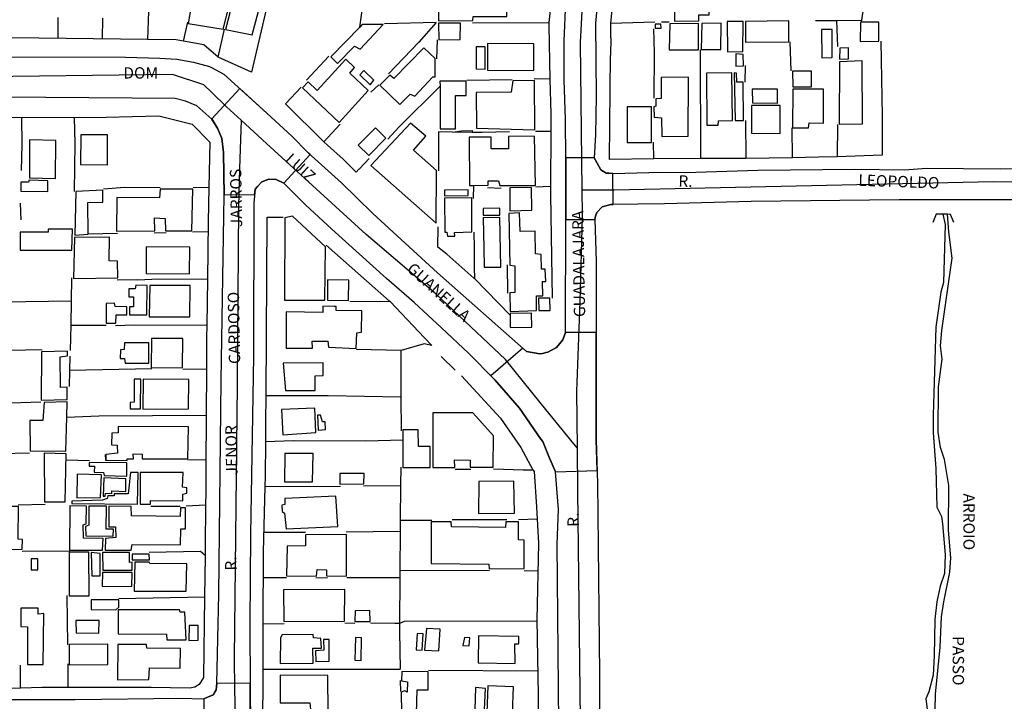
# Model space of a CAD drawing. Units: millimetres. Extents: x 185376 to 187947, y 1674277 to 1677067.
# Drawn here: x 186026 to 186242, y 1676750 to 1676899 of the extents above; entities that cross this region are included whole.
import ezdxf
from ezdxf.enums import TextEntityAlignment as Align

# ---------------------------------------------------------------- set-up
doc = ezdxf.new("R2010")
doc.units = ezdxf.units.MM
doc.header["$LTSCALE"] = 10
doc.header["$MEASUREMENT"] = 0
for name, color, linetype in [('V-AREA_VERDE', 3, 'Continuous'), ('V-ARROIO', 142, 'Continuous'), ('V-EDIFICACAO', 7, 'Continuous'), ('V-LOTE', 1, 'Continuous'), ('V-NOME_DOS_LOGRADOUROS', 7, 'Continuous'), ('V-PONTE_VIADUTO_PASSARELA', 2, 'Continuous'), ('V-QUADRA', 2, 'Continuous')]:
    doc.layers.add(name, color=color, linetype=linetype)
doc.layers.add('V-CRUZAMENTO', color=1, linetype='Continuous', plot=False)
doc.layers.add('V-EIXO_DE_LOGRADOURO', color=3, linetype='Continuous', plot=False)
doc.styles.get("Standard").update_dxf_attribs({"font": 'ARIAL.TTF'})

msp = doc.modelspace()

# ---------------------------------------------------------------- linework, layer by layer
at = {"layer": 'V-AREA_VERDE'}
msp.add_lwpolyline([(186284.64, 1676859.64), (186219.08, 1676859.64), (186186.63, 1676859.29), (186167.58, 1676858.77), (186155.81, 1676858.67), (186155.81, 1676858.67), (186155.8, 1676858.67), (186153.86, 1676858.16), (186152.67, 1676856.87), (186152.44, 1676856.07), (186152.44, 1676856.07), (186152.23, 1676855.35), (186152.53, 1676846.1), (186152.53, 1676815.5), (186152.53, 1676815.5), (186152.53, 1676806.98), (186152.83, 1676797.41), (186152.9, 1676790.7), (186152.9, 1676790.7), (186153.26, 1676755.57), (186153.31, 1676685.23)], dxfattribs=at)
at = {"layer": 'V-ARROIO'}
for points in [[(186228.73, 1676856.51), (186229.21, 1676854.27), (186228.85, 1676841.5), (186228.29, 1676839.41), (186227.19, 1676831.71), (186226.56, 1676812.43), (186226.59, 1676808.51), (186227.16, 1676800.67), (186227.36, 1676792.17), (186228.44, 1676790.15), (186228.63, 1676788.57), (186229.2, 1676781.85), (186229.07, 1676777.65), (186228.12, 1676774.85), (186227.35, 1676771.39), (186226.95, 1676767.54), (186226.79, 1676759.59), (186226.55, 1676755.35), (186225.62, 1676751.68), (186224.99, 1676750.12), (186225.66, 1676745.03)], [(186226.98, 1676744.29), (186227.07, 1676751.15), (186228.13, 1676761.48), (186228.43, 1676768.15), (186228.9, 1676771.45), (186230.27, 1676777.94), (186230.49, 1676781.06), (186229.91, 1676787.18), (186230.02, 1676796.95), (186229.04, 1676802.68), (186228.2, 1676805.27), (186227.71, 1676808.66), (186227.72, 1676818.6), (186228.59, 1676824.7), (186228.17, 1676827.61), (186228.48, 1676831), (186230.72, 1676846.88), (186230.03, 1676852.68), (186229.75, 1676856.49)]]:
    msp.add_lwpolyline(points, dxfattribs=at)
at = {"layer": 'V-CRUZAMENTO'}
for points in [[(186085.68, 1676873.68), (186080.21, 1676878.68), (186074.249, 1676884.123), (186068.13, 1676877.42), (186069.46, 1676875.22), (186070.33, 1676873.16), (186070.72, 1676870.09), (186070.72, 1676870.05), (186070.828, 1676860.772), (186077.527, 1676860.85), (186077.64, 1676862.02), (186078.18, 1676862.6), (186079.13, 1676863.62), (186080.07, 1676863.99), (186080.64, 1676864.21), (186082.26, 1676864.16), (186083.96, 1676863.3), (186089.697, 1676869.634), (186089.27, 1676870.02)], [(186156.22, 1676865.45), (186155.38, 1676865.5), (186154.73, 1676865.54), (186153.54, 1676866.23), (186152.42, 1676868.36), (186152.14, 1676868.88), (186145.9, 1676868.88), (186145.9, 1676868.24), (186145.88, 1676855.71), (186145.879, 1676855.363), (186152.23, 1676855.35), (186152.44, 1676856.07), (186152.67, 1676856.87), (186153.86, 1676858.16), (186155.8, 1676858.67), (186155.81, 1676858.67), (186156.278, 1676858.674)], [(186152.53, 1676830.51), (186145.83, 1676830.51), (186145.24, 1676828.91), (186143.84, 1676827.26), (186141.97, 1676826.21), (186141.6, 1676826.13), (186140.79, 1676825.96), (186140.21, 1676825.84), (186137.26, 1676826.35), (186136.431, 1676827.084), (186129.439, 1676821.03), (186130.3, 1676820.16), (186135.72, 1676813.9), (186140.42, 1676807.16), (186140.82, 1676806.59), (186142.19, 1676803.31), (186143.59, 1676799.96), (186152.741, 1676800.247), (186152.53, 1676806.98), (186152.53, 1676815.5)], [(186076.55, 1676752.31), (186076.543, 1676753.551), (186069.25, 1676753.51), (186069.089, 1676752.134), (186068.4, 1676751.04), (186066.39, 1676750.129), (186066.39, 1676743.59), (186066.96, 1676743.59), (186067.9, 1676743), (186069, 1676741.9), (186069.3, 1676740.81), (186069.54, 1676739.93), (186076.614, 1676739.97), (186076.61, 1676740.75)]]:
    msp.add_lwpolyline(points, close=True, dxfattribs=at)
at = {"layer": 'V-EDIFICACAO'}
for points in [[(186065.54, 1676913.67), (186062.9, 1676898.4), (186070.59, 1676897.16), (186072.13, 1676903.13), (186068.98, 1676903.67), (186070.52, 1676912.83), (186065.54, 1676913.67)], [(186075.72, 1676909.86), (186074.44, 1676910.08), (186073.45, 1676905.95), (186074.62, 1676905.69), (186073.89, 1676902.8), (186072.65, 1676903.02), (186071.14, 1676897.05), (186077, 1676895.91), (186081.43, 1676912.65), (186076.78, 1676913.82), (186075.72, 1676909.86)], [(186120.88, 1676906.24), (186120.73, 1676905.18), (186117.87, 1676905.18), (186117.91, 1676898.99), (186125.45, 1676899.02), (186125.56, 1676899.94), (186132.96, 1676899.94), (186132.92, 1676903.13), (186134.35, 1676903.31), (186134.35, 1676906.27), (186120.88, 1676906.24)], [(186169.75, 1676901.82), (186169.73, 1676898.88), (186175.08, 1676898.95), (186175.11, 1676900.31), (186177.38, 1676900.31), (186177.42, 1676901.62), (186178.7, 1676901.66), (186178.63, 1676903.71), (186177.42, 1676903.67), (186177.42, 1676904.63), (186169.77, 1676904.63)], [(186181.34, 1676898.84), (186181.38, 1676892.18), (186184.78, 1676892.21), (186184.82, 1676898.84), (186181.34, 1676898.84)], [(186185.33, 1676898.84), (186185.37, 1676894.3), (186194.89, 1676894.34), (186194.85, 1676898.95), (186185.33, 1676898.84)], [(186100.61, 1676897.6), (186094.29, 1676891.08), (186095.72, 1676889.58), (186099.49, 1676893.38), (186100.7, 1676892.76), (186105.79, 1676898.18), (186101.17, 1676898.18)], [(186117.91, 1676898.47), (186118.02, 1676894.81), (186122.67, 1676894.85), (186122.74, 1676898.44), (186117.91, 1676898.47)], [(186165.48, 1676898.25), (186165.52, 1676897.34), (186166.8, 1676897.38), (186166.73, 1676898.25), (186165.48, 1676898.25)], [(186168.7, 1676898.33), (186168.59, 1676892.62), (186175.04, 1676892.62), (186175, 1676898.4), (186168.7, 1676898.33)], [(186175.74, 1676898.4), (186175.63, 1676892.65), (186179.95, 1676892.69), (186179.98, 1676898.44), (186175.74, 1676898.4)], [(186202.07, 1676897.08), (186202.14, 1676890.86), (186204.41, 1676890.89), (186204.37, 1676897.05), (186202.07, 1676897.08)], [(186210.73, 1676898.66), (186210.6, 1676898.66), (186210.53, 1676894.45), (186214.66, 1676894.52), (186214.66, 1676898.69)], [(186108.1, 1676886.28), (186107.22, 1676887.05), (186105.06, 1676884.85), (186109.41, 1676880.57), (186111.68, 1676882.87), (186112.71, 1676882.4), (186116.66, 1676886.65), (186117.21, 1676886.65), (186117.21, 1676890.67), (186114.72, 1676893.05), (186108.1, 1676886.28)], [(186126.19, 1676893.24), (186126.19, 1676888.4), (186128.2, 1676888.37), (186128.16, 1676893.27), (186126.19, 1676893.24)], [(186128.68, 1676894.01), (186128.71, 1676888.15), (186138.86, 1676888.04), (186138.86, 1676893.9), (186128.68, 1676894.01)], [(186206.06, 1676892.98), (186205.99, 1676890.53), (186207.96, 1676890.6), (186208, 1676893.02), (186206.06, 1676892.98)], [(186091.29, 1676883.68), (186089.27, 1676885.58), (186088.06, 1676884.27), (186096.08, 1676876.68), (186102.46, 1676883.64), (186098.46, 1676887.45), (186099.45, 1676888.7), (186097.58, 1676890.53), (186091.29, 1676883.68)], [(186183.24, 1676891.7), (186183.24, 1676888.99), (186184.89, 1676889.06), (186184.85, 1676891.59), (186183.24, 1676891.7)], [(186206.02, 1676889.98), (186205.91, 1676876.25), (186211.04, 1676876.35), (186211, 1676890.16), (186206.02, 1676889.98)], [(186101.5, 1676888.04), (186100.62, 1676887.09), (186102.89, 1676884.89), (186103.7, 1676885.91), (186101.5, 1676888.04)], [(186195.69, 1676887.93), (186195.73, 1676884.48), (186199.87, 1676884.48), (186199.87, 1676887.89), (186195.69, 1676887.93)], [(186134.24, 1676885.77), (186133.91, 1676883.31), (186126.22, 1676883.2), (186126.26, 1676875.4), (186139.08, 1676875.04), (186138.97, 1676885.84), (186134.24, 1676885.77)], [(186166.84, 1676886.5), (186166.8, 1676881.92), (186165.66, 1676881.85), (186165.66, 1676880.24), (186165.23, 1676880.09), (186165.26, 1676877.82), (186166.91, 1676877.67), (186166.95, 1676873.54), (186172.73, 1676873.64), (186172.81, 1676886.61), (186166.84, 1676886.5)], [(186176.76, 1676887.45), (186176.87, 1676876.03), (186179.32, 1676876.06), (186179.4, 1676876.98), (186182.51, 1676877.05), (186182.36, 1676887.56), (186176.76, 1676887.45)], [(186183.46, 1676885.51), (186183.39, 1676887.49), (186182.88, 1676887.56), (186183.1, 1676877.05), (186184.89, 1676877.05), (186184.85, 1676885.47), (186183.46, 1676885.51)], [(186118.25, 1676884.62), (186118.31, 1676875.22), (186121.68, 1676875.26), (186121.68, 1676882.54), (186124.03, 1676882.58), (186124.03, 1676885.69), (186118.24, 1676885.69)], [(186186.83, 1676883.97), (186186.87, 1676880.97), (186192.36, 1676880.9), (186192.36, 1676883.94), (186186.83, 1676883.97)], [(186198.26, 1676883.97), (186195.73, 1676883.97), (186195.69, 1676875.44), (186199.17, 1676875.48), (186199.36, 1676876.54), (186202.47, 1676876.5), (186202.51, 1676883.97), (186198.26, 1676883.97)], [(186159.33, 1676880.09), (186159.37, 1676872.22), (186164.71, 1676872.25), (186164.71, 1676880.09), (186159.33, 1676880.09)], [(186186.69, 1676880.35), (186186.65, 1676874.27), (186192.98, 1676874.23), (186192.98, 1676880.38), (186186.69, 1676880.35)], [(186100.26, 1676871.67), (186102.64, 1676869.4), (186106.34, 1676873.17), (186104.1, 1676875.51), (186100.26, 1676871.67)], [(186111.79, 1676876.5), (186103.08, 1676867.24), (186117.4, 1676854.53), (186117.47, 1676866.14), (186112.45, 1676870.57), (186115.13, 1676873.61), (186111.79, 1676876.5)], [(186028.11, 1676872.84), (186028.08, 1676864.49), (186033.79, 1676864.34), (186033.86, 1676872.69), (186028.11, 1676872.84)], [(186039.36, 1676873.97), (186039.28, 1676867.42), (186045.18, 1676867.35), (186045.18, 1676873.97), (186039.36, 1676873.97)], [(186125.68, 1676862.85), (186128.82, 1676862.88), (186128.82, 1676863.83), (186131.09, 1676863.87), (186131.42, 1676862.8), (186139.22, 1676862.84), (186138.97, 1676873.61), (186133.33, 1676873.57), (186133.327, 1676870.859), (186133.327, 1676870.859), (186129.52, 1676870.9), (186129.45, 1676873.43), (186124.68, 1676873.39), (186124.76, 1676862.84)], [(186028, 1676863.98), (186027.82, 1676863.57), (186026.14, 1676863.57), (186026.14, 1676861.56), (186032.1, 1676861.52), (186032.07, 1676863.87), (186028, 1676863.98)], [(186056.79, 1676862.04), (186056.6, 1676860.13), (186047.23, 1676860.17), (186047.19, 1676852.81), (186055.58, 1676852.84), (186055.54, 1676855.7), (186057.85, 1676855.59), (186057.92, 1676852.84), (186063.75, 1676852.88), (186063.97, 1676862), (186056.79, 1676862.04)], [(186133.55, 1676862.29), (186133.62, 1676857.27), (186138.42, 1676857.38), (186138.31, 1676862.37), (186133.55, 1676862.29)], [(186040.93, 1676852.11), (186040.89, 1676859.07), (186044.19, 1676859.14), (186044.15, 1676861.78), (186038.26, 1676861.52), (186038, 1676851.93)], [(186119.26, 1676861.82), (186119.26, 1676860.53), (186124.47, 1676860.61), (186124.43, 1676861.85), (186119.26, 1676861.82)], [(186119.26, 1676860.02), (186119.34, 1676852.55), (186119.78, 1676852.55), (186119.92, 1676851.71), (186121.54, 1676851.71), (186121.43, 1676852.51), (186125.27, 1676852.66), (186125.23, 1676860.09), (186119.26, 1676860.02)], [(186127.72, 1676857.75), (186127.76, 1676856.29), (186131.42, 1676856.32), (186131.39, 1676857.82), (186127.72, 1676857.75)], [(186085.83, 1676856.07), (186084.14, 1676855.7), (186084.11, 1676837.61), (186092.97, 1676837.61), (186093.08, 1676849.33), (186085.83, 1676856.07)], [(186127.87, 1676849.08), (186127.94, 1676844.87), (186131.61, 1676844.9), (186131.42, 1676855.81), (186127.76, 1676855.7)], [(186135.82, 1676852.73), (186135.71, 1676856.8), (186133.36, 1676856.69), (186133.58, 1676845.3), (186134.68, 1676845.19), (186134.65, 1676839.33), (186133.55, 1676839.29), (186133.66, 1676835.19), (186139.44, 1676835.34), (186139.41, 1676838.56), (186140.84, 1676838.6), (186140.73, 1676841.71), (186141.49, 1676841.71), (186141.38, 1676844.42), (186140.54, 1676844.42), (186140.47, 1676847.68), (186139.19, 1676847.83), (186139.15, 1676852.77), (186135.82, 1676852.73)], [(186026.06, 1676852.59), (186026.06, 1676848.6), (186037.34, 1676848.6), (186037.49, 1676853.25), (186032.21, 1676853.25), (186032.14, 1676852.59), (186026.06, 1676852.59)], [(186037.96, 1676851.38), (186037.71, 1676842.41), (186047.45, 1676842.52), (186047.41, 1676846.18), (186045.54, 1676846.29), (186045.62, 1676851.49), (186037.96, 1676851.38)], [(186053.71, 1676849.33), (186053.68, 1676843.47), (186063.2, 1676843.4), (186063.31, 1676849.29), (186053.71, 1676849.33)], [(186051.4, 1676840.94), (186051.26, 1676840.1), (186049.9, 1676840.1), (186049.9, 1676838.38), (186050.93, 1676838.38), (186050.93, 1676836.18), (186050.01, 1676836.18), (186050.01, 1676834.42), (186053.86, 1676834.42), (186053.89, 1676840.9), (186051.4, 1676840.94)], [(186054.48, 1676840.9), (186054.37, 1676833.98), (186063.31, 1676833.98), (186063.38, 1676840.83), (186054.48, 1676840.9)], [(186093.52, 1676842.11), (186093.56, 1676837.61), (186098.17, 1676837.57), (186098.21, 1676842), (186093.52, 1676842.11)], [(186046.9, 1676836.22), (186046.75, 1676836.95), (186044.92, 1676836.91), (186044.89, 1676832.56), (186047.01, 1676832.56), (186047.08, 1676834.39), (186049.46, 1676834.42), (186049.46, 1676836.18), (186046.9, 1676836.22)], [(186095.02, 1676836.25), (186092.49, 1676836.33), (186092.49, 1676834.94), (186084.44, 1676835.08), (186084.44, 1676827.14), (186090.26, 1676827.1), (186090.19, 1676828.67), (186093.63, 1676828.64), (186093.74, 1676827.32), (186099.82, 1676827.06), (186099.97, 1676830.5), (186100.99, 1676830.65), (186101.1, 1676835.3), (186095.46, 1676835.41), (186095.46, 1676836.22), (186095.02, 1676836.25)], [(186141.42, 1676838.09), (186139.92, 1676838.09), (186139.99, 1676835.38), (186142.41, 1676835.38), (186142.37, 1676838.09), (186141.42, 1676838.09)], [(186133.66, 1676834.34), (186133.69, 1676831.64), (186138.45, 1676831.75), (186138.34, 1676834.79), (186133.66, 1676834.72)], [(186052.5, 1676828.31), (186048.91, 1676828.31), (186048.84, 1676826.81), (186048.04, 1676826.73), (186048, 1676824.86), (186048.91, 1676824.83), (186049.06, 1676823.84), (186054.26, 1676823.8), (186054.3, 1676828.31), (186052.5, 1676828.31)], [(186054.88, 1676829.26), (186054.77, 1676822.81), (186061.7, 1676822.89), (186061.77, 1676829.22), (186054.88, 1676829.26)], [(186030.71, 1676826.29), (186030.64, 1676815.71), (186036.32, 1676815.86), (186036.35, 1676818.57), (186034.85, 1676818.49), (186034.81, 1676825.23), (186036.43, 1676825.45), (186036.43, 1676826.44), (186030.71, 1676826.29)], [(186083.78, 1676823.8), (186084.33, 1676817.8), (186090.85, 1676817.8), (186090.81, 1676821.02), (186092.6, 1676821.13), (186092.57, 1676823.91), (186083.78, 1676823.8)], [(186051.07, 1676820.29), (186051.04, 1676815.23), (186050.16, 1676815.2), (186050.16, 1676813.8), (186052.43, 1676813.77), (186052.5, 1676820.32), (186051.07, 1676820.29)], [(186053.02, 1676820.32), (186052.98, 1676813.73), (186062.98, 1676813.77), (186063.09, 1676820.25), (186053.02, 1676820.32)], [(186036.24, 1676811.94), (186036.32, 1676815.34), (186031.3, 1676815.2), (186031.01, 1676811.2), (186028.15, 1676811.24), (186028.19, 1676804.58), (186036.06, 1676804.5)], [(186083.41, 1676813.62), (186083.7, 1676808.09), (186090.99, 1676808.57), (186090.74, 1676813.91), (186083.41, 1676813.62)], [(186092.42, 1676810.91), (186092.02, 1676812.41), (186091.32, 1676812.38), (186091.47, 1676809.12), (186093.12, 1676809.26), (186093.01, 1676810.91), (186092.42, 1676810.91)], [(186125.45, 1676812.89), (186116.7, 1676812.93), (186116.66, 1676800.88), (186121.5, 1676800.91), (186121.46, 1676802.56), (186124.87, 1676802.53), (186124.9, 1676800.99), (186129.96, 1676800.95), (186130, 1676807.87), (186125.45, 1676812.89)], [(186047.52, 1676809.89), (186047.52, 1676808.49), (186046.13, 1676808.46), (186046.09, 1676805.89), (186047.3, 1676805.82), (186047.38, 1676804.06), (186044.85, 1676803.77), (186044.85, 1676802.6), (186044.78, 1676803.73), (186044.78, 1676802.53), (186049.54, 1676802.42), (186049.54, 1676802.78), (186050.93, 1676802.78), (186050.86, 1676803.88), (186052.8, 1676803.84), (186052.83, 1676802.85), (186062.87, 1676802.85), (186062.98, 1676809.85), (186047.52, 1676809.89)], [(186110.1, 1676806.93), (186110.07, 1676800.88), (186116.08, 1676800.88), (186116.12, 1676805.53), (186113.52, 1676805.53), (186113.48, 1676809.19), (186110.11, 1676809.19)], [(186031.26, 1676804.03), (186031.34, 1676793.37), (186035.88, 1676793.37), (186036.13, 1676803.88), (186031.26, 1676804.03)], [(186084.18, 1676803.99), (186084.07, 1676797.76), (186090.22, 1676797.73), (186090.37, 1676803.99), (186084.18, 1676803.99)], [(186041.15, 1676802.01), (186041.15, 1676801.24), (186042.32, 1676801.21), (186042.25, 1676799.89), (186044.3, 1676799.82), (186044.45, 1676799.12), (186049.43, 1676799.01), (186049.46, 1676801.9), (186041.15, 1676802.01)], [(186050.23, 1676799.78), (186049.72, 1676795.16), (186046.68, 1676795.16), (186046.68, 1676794.72), (186045.25, 1676794.72), (186045.11, 1676794.1), (186044.08, 1676793.74), (186037.41, 1676793.52), (186037.38, 1676793.04), (186051.81, 1676792.86), (186051.92, 1676799.82), (186050.23, 1676799.78)], [(186038.51, 1676799.45), (186038.48, 1676794.25), (186043.68, 1676794.29), (186043.86, 1676799.3), (186038.51, 1676799.45)], [(186052.39, 1676799.78), (186052.36, 1676792.89), (186054.66, 1676792.86), (186054.66, 1676793.66), (186061.77, 1676793.63), (186061.77, 1676795.05), (186062.65, 1676795.31), (186062.65, 1676796.45), (186061.66, 1676796.59), (186061.81, 1676799.82), (186052.39, 1676799.78)], [(186096.23, 1676799.6), (186096.23, 1676797.25), (186101.5, 1676797.29), (186101.58, 1676799.6), (186096.23, 1676799.6)], [(186044.37, 1676798.61), (186044.26, 1676794.61), (186044.7, 1676794.61), (186044.78, 1676795.27), (186046.17, 1676795.24), (186046.17, 1676795.79), (186049.21, 1676795.68), (186049.24, 1676798.46), (186044.37, 1676798.61)], [(186126.77, 1676797.87), (186126.74, 1676790.81), (186134.61, 1676790.92), (186134.5, 1676797.91), (186126.77, 1676797.87)], [(186084.18, 1676794.14), (186084.18, 1676792.78), (186083.52, 1676792.64), (186083.56, 1676791.25), (186084.11, 1676790.92), (186084.47, 1676787.47), (186095.79, 1676787.99), (186095.39, 1676794.65), (186084.18, 1676794.14)], [(186017.71, 1676792.38), (186017.6, 1676782.93), (186026.5, 1676782.97), (186026.57, 1676785.13), (186025.62, 1676785.17), (186025.66, 1676792.38), (186017.71, 1676792.38)], [(186036.9, 1676792.49), (186036.87, 1676782.79), (186044.08, 1676782.79), (186044.23, 1676785.35), (186039.91, 1676785.42), (186039.87, 1676788.32), (186040.49, 1676788.54), (186040.6, 1676792.45), (186036.9, 1676792.49)], [(186042.07, 1676792.42), (186041.11, 1676792.42), (186041.08, 1676788.24), (186040.38, 1676787.95), (186040.42, 1676785.9), (186046.42, 1676785.86), (186046.5, 1676787.36), (186044.89, 1676787.4), (186044.96, 1676792.42), (186042.07, 1676792.42)], [(186050.45, 1676790.29), (186050.38, 1676792.34), (186045.51, 1676792.45), (186045.47, 1676787.91), (186046.97, 1676787.88), (186047.01, 1676785.53), (186044.74, 1676785.35), (186044.67, 1676782.79), (186050.42, 1676782.79), (186050.64, 1676784.03), (186061.26, 1676783.92), (186061.29, 1676787.47), (186062.32, 1676787.47), (186062.35, 1676792.05), (186061.26, 1676792.05), (186061.18, 1676790.18), (186050.45, 1676790.29)], [(186120.8, 1676787.91), (186120.73, 1676788.98), (186116.34, 1676788.98), (186116.3, 1676779.86), (186129.01, 1676779.71), (186129.08, 1676778.68), (186136.73, 1676778.72), (186136.7, 1676784.98), (186135.49, 1676785.02), (186135.52, 1676788.98), (186132.74, 1676788.98), (186132.67, 1676787.73), (186120.8, 1676787.91)], [(186088.69, 1676786.16), (186088.69, 1676783.7), (186084.66, 1676783.63), (186084.55, 1676777.11), (186091.14, 1676777.07), (186091.25, 1676778.54), (186093.3, 1676778.46), (186093.3, 1676777.11), (186097.73, 1676777.07), (186097.73, 1676786.23), (186088.69, 1676786.16)], [(186036.79, 1676782.31), (186036.76, 1676772.72), (186041.19, 1676772.75), (186041.11, 1676782.31), (186036.79, 1676782.31)], [(186041.63, 1676782.27), (186041.74, 1676777.15), (186043.57, 1676777.15), (186043.6, 1676782.02), (186041.63, 1676782.27)], [(186044.08, 1676782.24), (186044.19, 1676778.39), (186050.6, 1676778.35), (186050.64, 1676780.11), (186050.01, 1676780.04), (186050.01, 1676782.27), (186044.08, 1676782.24)], [(186050.6, 1676781.91), (186050.6, 1676780.66), (186054.41, 1676780.66), (186054.37, 1676781.91), (186050.6, 1676781.91)], [(186028.44, 1676780.88), (186028.41, 1676778.46), (186029.91, 1676778.46), (186029.91, 1676780.88), (186028.44, 1676780.88)], [(186054.52, 1676779.82), (186054.33, 1676780.15), (186051.18, 1676780.11), (186051.07, 1676773.74), (186062.5, 1676773.74), (186062.65, 1676779.78), (186054.52, 1676779.82)], [(186044.12, 1676777.84), (186044.04, 1676774.84), (186050.56, 1676774.8), (186050.6, 1676777.84), (186044.12, 1676777.84)], [(186083.89, 1676774.03), (186083.92, 1676767.08), (186097.29, 1676767.19), (186097.33, 1676774.14), (186083.89, 1676774.03)], [(186041.63, 1676771.84), (186041.63, 1676769.71), (186047.05, 1676769.64), (186047.67, 1676770.22), (186047.67, 1676771.84), (186041.63, 1676771.84)], [(186026.17, 1676770.04), (186026.17, 1676765.98), (186027.6, 1676765.94), (186027.67, 1676757.66), (186031.08, 1676757.7), (186031.19, 1676768.83), (186029.98, 1676768.72), (186029.98, 1676770), (186026.17, 1676770.04)], [(186047.56, 1676769.68), (186047.52, 1676764.37), (186058.18, 1676764.33), (186058.25, 1676763.08), (186062.5, 1676763.05), (186062.21, 1676769.13), (186061.18, 1676769.16), (186061, 1676769.64), (186047.56, 1676769.68)], [(186099.6, 1676769.42), (186099.53, 1676767.08), (186102.89, 1676767.08), (186102.86, 1676769.49), (186099.6, 1676769.42)], [(186041.66, 1676767.29), (186038.26, 1676767.29), (186038.29, 1676764.62), (186043.27, 1676764.58), (186043.35, 1676767.29), (186041.66, 1676767.29)], [(186063.12, 1676766.23), (186063.09, 1676762.97), (186065.1, 1676763.01), (186065.1, 1676766.2), (186063.12, 1676766.23)], [(186115.27, 1676765.57), (186114.87, 1676760.85), (186117.98, 1676760.7), (186118.31, 1676765.39), (186115.27, 1676765.57)], [(186083.56, 1676764.15), (186083.19, 1676763.52), (186083.16, 1676757.92), (186090.37, 1676757.99), (186090.3, 1676761.22), (186092.2, 1676761.22), (186092.09, 1676763.38), (186090.48, 1676763.49), (186090.41, 1676764.22), (186083.56, 1676764.15)], [(186093.26, 1676763.16), (186092.68, 1676763.16), (186092.71, 1676760.85), (186090.92, 1676760.7), (186090.96, 1676758.36), (186093.92, 1676758.4), (186093.89, 1676763.16), (186093.26, 1676763.16)], [(186099.67, 1676763.6), (186099.56, 1676758.62), (186100.92, 1676758.58), (186100.99, 1676763.52), (186099.67, 1676763.6)], [(186113.22, 1676764.44), (186113, 1676760.92), (186114.36, 1676760.85), (186114.58, 1676764.4), (186113.22, 1676764.44)], [(186123.62, 1676763.6), (186123.29, 1676761.84), (186124.68, 1676761.73), (186124.83, 1676763.52), (186123.62, 1676763.6)], [(186126.7, 1676763.96), (186126.63, 1676758.03), (186134.76, 1676757.88), (186134.72, 1676762.24), (186135.56, 1676762.24), (186135.56, 1676763.82), (186126.7, 1676763.96)], [(186036.76, 1676762.09), (186036.79, 1676757.63), (186045.29, 1676757.7), (186045.25, 1676762.13), (186036.76, 1676762.09)], [(186053.86, 1676761.25), (186053.78, 1676762.09), (186047.49, 1676762.06), (186047.41, 1676754.33), (186054.26, 1676754.4), (186054.41, 1676756.93), (186061.18, 1676756.89), (186061.26, 1676761.18), (186053.86, 1676761.25)], [(186109.89, 1676756.13), (186109.82, 1676754.07), (186111.1, 1676753.89), (186111.06, 1676751.62), (186110.51, 1676751.91), (186109.74, 1676751.58), (186109.82, 1676746.97), (186113.11, 1676746.9), (186113.26, 1676752.13), (186115.68, 1676752.13), (186115.64, 1676756.05), (186109.89, 1676756.13)], [(186083.12, 1676755.36), (186083.16, 1676749.28), (186089.64, 1676749.24), (186089.89, 1676747.08), (186093.7, 1676747.01), (186093.59, 1676755.25), (186083.12, 1676755.36)], [(186126.08, 1676752.61), (186125.93, 1676747.85), (186128.05, 1676747.78), (186128.24, 1676752.39), (186126.08, 1676752.61)], [(186128.79, 1676753.01), (186128.57, 1676747.12), (186134.17, 1676746.9), (186134.39, 1676752.79), (186128.79, 1676753.01)]]:
    msp.add_lwpolyline(points, close=True, dxfattribs=at)
at = {"layer": 'V-EIXO_DE_LOGRADOURO'}
for points in [[(186149.43, 1676868.3), (186149.11, 1676894.22), (186149.98, 1676910.59), (186153.27, 1676943.51), (186154.59, 1676958.84)], [(186068.09, 1676883.25), (186066.37, 1676884.92), (186059.46, 1676887.21), (186012.61, 1676886.56)], [(186074.57, 1676877.14), (186071.36, 1676880.07), (186068.09, 1676883.25)], [(186074.57, 1676877.14), (186074.23, 1676866.55)], [(186080.14, 1676872.05), (186074.57, 1676877.14)], [(186140.57, 1676814.84), (186132.63, 1676824.63), (186117.38, 1676838.99), (186102.04, 1676852.07), (186080.14, 1676872.05)], [(186074.23, 1676866.55), (186073.97, 1676858.2), (186073.69, 1676819.13), (186073, 1676759.11), (186073.13, 1676752.19)], [(186149.51, 1676861.77), (186149.43, 1676868.3)], [(186308.23, 1676862.98), (186306.56, 1676862.98), (186239.81, 1676863.61), (186156.53, 1676861.77), (186155.62, 1676861.77)], [(186149.55, 1676855.91), (186149.57, 1676856.54), (186149.51, 1676861.77)], [(186150.51, 1676861.77), (186149.51, 1676861.77)], [(186155.62, 1676861.77), (186150.51, 1676861.77)], [(186148.36, 1676819.55), (186149.07, 1676837.33), (186149.55, 1676855.91)], [(186148.43, 1676805.14), (186148.29, 1676817.67), (186148.36, 1676819.55)], [(186147.62, 1676806.14), (186140.57, 1676814.84)], [(186148.43, 1676805.14), (186147.62, 1676806.14)], [(186148.54, 1676795.84), (186148.43, 1676805.14)], [(186149.62, 1676674.58), (186149.67, 1676695.27), (186148.54, 1676795.84)], [(186073.13, 1676752.19), (186073.24, 1676746.42)]]:
    msp.add_lwpolyline(points, dxfattribs=at)
at = {"layer": 'V-LOTE'}
for points in [[(186086.18, 1676927.04), (186083.73, 1676917.17), (186076.87, 1676887.67)], [(186212.32, 1676909.02), (186210.8, 1676899.1)], [(186100.61, 1676897.6), (186101.83, 1676906.04)], [(186155.75, 1676898.41), (186156.6, 1676906.83)], [(186142.71, 1676903.92), (186142.19, 1676898.56)], [(186054.25, 1676900.98), (186054.03, 1676894.84)], [(186034.31, 1676899.69), (186034.33, 1676895.11)], [(186044.08, 1676894.98), (186044.17, 1676899.55)], [(186200.75, 1676899.02), (186205.34, 1676899.06)], [(186205.34, 1676899.06), (186210.8, 1676899.1)], [(186205.34, 1676899.06), (186205.59, 1676893.31)], [(186210.8, 1676899.1), (186210.73, 1676898.66)], [(186061.9, 1676894.47), (186062.83, 1676898.69)], [(186069.54, 1676890.98), (186070.89, 1676897.15)], [(186117.4, 1676898.6), (186106.02, 1676898.29)], [(186117.4, 1676898.6), (186113.63, 1676894.3), (186106.95, 1676887.3)], [(186125.37, 1676898.51), (186142.19, 1676898.56)], [(186142.19, 1676898.56), (186142.12, 1676897.87)], [(186142.12, 1676897.87), (186142.4, 1676886.17)], [(186165.42, 1676898.64), (186155.75, 1676898.41)], [(186155.77, 1676895.23), (186155.75, 1676898.41)], [(186165.28, 1676882), (186165.35, 1676891.97), (186165.19, 1676897.18)], [(186168.6, 1676898.64), (186166.93, 1676898.64)], [(186054.03, 1676894.84), (186024.2, 1676895.24)], [(186060.26, 1676894.76), (186054.03, 1676894.84)], [(186061.9, 1676894.47), (186060.26, 1676894.76)], [(186066.39, 1676893.66), (186061.9, 1676894.47)], [(186117.55, 1676890.6), (186117.71, 1676894.81)], [(186155.77, 1676895.23), (186155.72, 1676891.35)], [(186155.77, 1676895.21), (186155.77, 1676895.23)], [(186215.07, 1676894.48), (186215.07, 1676894.44)], [(186215.07, 1676894.44), (186215.37, 1676878.05), (186215.35, 1676869.46)], [(186069.54, 1676890.98), (186066.39, 1676893.66)], [(186175.51, 1676868.77), (186175.47, 1676892.63)], [(186195.36, 1676887.97), (186195.15, 1676894.37)], [(186076.87, 1676887.67), (186069.54, 1676890.98)], [(186088.93, 1676885.95), (186093.85, 1676891.2)], [(186155.47, 1676868.54), (186155.72, 1676891.36)], [(186185.28, 1676889.16), (186185.23, 1676885.51)], [(186134.13, 1676885.99), (186124.11, 1676885.85)], [(186142.4, 1676886.17), (186138.96, 1676886.22)], [(186142.4, 1676886.17), (186142.58, 1676878.53)], [(186084.31, 1676880.71), (186087.73, 1676884.42)], [(186104.84, 1676884.93), (186103.03, 1676883.28)], [(186106.78, 1676872.95), (186109.3, 1676875.72), (186118.25, 1676884.62)], [(186084.31, 1676880.71), (186084.3, 1676880.72)], [(186092.74, 1676872.41), (186084.31, 1676880.71)], [(186016, 1676877.74), (186044.9, 1676877.82), (186056.47, 1676878.09), (186063.81, 1676876.31), (186067.72, 1676872.33)], [(186026.29, 1676877.72), (186026.37, 1676871.8), (186026.22, 1676866.11)], [(186037.88, 1676877.77), (186038.04, 1676872.06), (186037.88, 1676861.5)], [(186142.58, 1676878.53), (186142.57, 1676874.65)], [(186185.37, 1676877.1), (186185.44, 1676868.77)], [(186092.74, 1676872.41), (186096.3, 1676876.25)], [(186195.67, 1676868.92), (186195.57, 1676875.44)], [(186205.55, 1676876.22), (186205.46, 1676869.13)], [(186120.96, 1676874.52), (186117.93, 1676874.56), (186117.91, 1676866.06)], [(186120.96, 1676874.52), (186122.96, 1676874.82), (186125.28, 1676874.9), (186125.28, 1676874.45)], [(186125.28, 1676874.45), (186120.96, 1676874.52)], [(186133.5, 1676874.56), (186127.53, 1676874.42), (186125.28, 1676874.45)], [(186142.57, 1676874.65), (186139.2, 1676874.7)], [(186142.57, 1676874.65), (186142.54, 1676862.68)], [(186067.72, 1676872.33), (186067.49, 1676862.47)], [(186093.5, 1676871.67), (186092.74, 1676872.41)], [(186099.82, 1676865.75), (186096.94, 1676868.63), (186093.5, 1676871.67)], [(186165.24, 1676868.65), (186165.17, 1676872.35)], [(186100.54, 1676866.5), (186102.68, 1676868.75)], [(186165.24, 1676868.65), (186155.47, 1676868.54)], [(186175.51, 1676868.77), (186165.24, 1676868.65)], [(186185.44, 1676868.77), (186175.51, 1676868.77)], [(186195.67, 1676868.92), (186185.44, 1676868.77)], [(186201.38, 1676869), (186195.67, 1676868.92)], [(186205.46, 1676869.13), (186201.38, 1676869)], [(186215.35, 1676869.46), (186205.46, 1676869.13)], [(186099.82, 1676865.75), (186100.42, 1676866.38)], [(186100.42, 1676866.38), (186100.54, 1676866.5)], [(186044.32, 1676862.11), (186049.03, 1676862.43), (186056.78, 1676862.34)], [(186064.03, 1676862.34), (186067.49, 1676862.47)], [(186067.49, 1676862.47), (186067.31, 1676854.77)], [(186125.61, 1676859.93), (186125.68, 1676862.85)], [(186128.7, 1676862.35), (186131.65, 1676862.26)], [(186139.27, 1676862.54), (186142.54, 1676862.68)], [(186142.54, 1676862.68), (186142.53, 1676860.84)], [(186142.53, 1676860.84), (186142.92, 1676838.11)], [(186026.03, 1676858.91), (186026.17, 1676855.29)], [(186080.05, 1676816.72), (186080.31, 1676855.89)], [(186080.31, 1676855.89), (186083.8, 1676855.84)], [(186083.8, 1676855.84), (186083.81, 1676855.84)], [(186067.31, 1676854.77), (186067.15, 1676842.28)], [(186117.78, 1676849.27), (186117.86, 1676853.76)], [(186047.42, 1676852.31), (186040.93, 1676852.11)], [(186058.13, 1676852.45), (186055.45, 1676852.36)], [(186067.28, 1676852.63), (186063.85, 1676852.59)], [(186125.82, 1676849.05), (186125.78, 1676852.55)], [(186093.23, 1676849.72), (186093.26, 1676849.7)], [(186093.26, 1676849.7), (186107.16, 1676837.45)], [(186117.78, 1676849.27), (186117.75, 1676849.29)], [(186119.77, 1676847.71), (186117.78, 1676849.27)], [(186125.82, 1676849.03), (186125.82, 1676849.05)], [(186125.86, 1676844.87), (186125.82, 1676849.03)], [(186125.71, 1676842.5), (186119.77, 1676847.71)], [(186125.89, 1676842.32), (186125.86, 1676844.87)], [(186133.16, 1676839.16), (186133.09, 1676845.42)], [(186037.33, 1676842.57), (186037.25, 1676837.5)], [(186125.89, 1676842.32), (186125.71, 1676842.5)], [(186051.9, 1676842.14), (186047.35, 1676842.05)], [(186051.9, 1676842.14), (186056.45, 1676842.32), (186067.15, 1676842.28)], [(186067.15, 1676842.28), (186067.02, 1676832.14)], [(186133.66, 1676834.34), (186125.89, 1676842.32)], [(186022.32, 1676837.27), (186037.25, 1676837.5)], [(186037.25, 1676837.5), (186037.13, 1676832.14)], [(186107.27, 1676837.33), (186098.47, 1676837.28)], [(186107.16, 1676837.45), (186107.27, 1676837.33)], [(186107.27, 1676837.33), (186114.83, 1676829.38), (186116.42, 1676827.71)], [(186142.92, 1676838.11), (186142.92, 1676838.07)], [(186037.13, 1676832.14), (186037.01, 1676826.57)], [(186037.13, 1676832.14), (186038.15, 1676832.14), (186044.95, 1676832.14)], [(186046.94, 1676832.05), (186051.06, 1676832.23), (186067.02, 1676832.14)], [(186067.02, 1676832.14), (186066.98, 1676829.35)], [(186066.98, 1676829.35), (186066.94, 1676822.41)], [(186116.42, 1676827.71), (186114.78, 1676828.08), (186109.71, 1676826.58), (186109.64, 1676826.58)], [(186030.86, 1676826.72), (186012.68, 1676826.41)], [(186036.9, 1676825.34), (186036.85, 1676822.23)], [(186109.64, 1676826.58), (186099.88, 1676826.85)], [(186109.64, 1676826.58), (186109.64, 1676825.58), (186109.66, 1676816.45)], [(186118.52, 1676825.28), (186121.55, 1676822.29)], [(186036.85, 1676822.23), (186036.8, 1676818.66)], [(186054.93, 1676822.55), (186036.85, 1676822.23)], [(186066.94, 1676822.41), (186061.77, 1676822.5)], [(186066.94, 1676822.41), (186066.89, 1676812.41)], [(186122.95, 1676821.05), (186131.54, 1676811.72), (186135.98, 1676805.29)], [(186080.01, 1676810.87), (186080.05, 1676816.72)], [(186080.05, 1676816.72), (186093.65, 1676816.72), (186109.66, 1676816.45)], [(186030.6, 1676815.25), (186021.7, 1676814.98)], [(186109.66, 1676816.45), (186109.73, 1676808.98)], [(186036.24, 1676811.94), (186043.3, 1676812.26), (186066.89, 1676812.41)], [(186066.89, 1676812.41), (186066.88, 1676810.88)], [(186066.88, 1676810.88), (186066.84, 1676802.58)], [(186079.98, 1676806.57), (186080.01, 1676810.87)], [(186079.93, 1676798.93), (186079.98, 1676806.57)], [(186110.1, 1676806.93), (186101.98, 1676806.7), (186086.02, 1676806.8), (186079.98, 1676806.57)], [(186028.09, 1676804.09), (186021.73, 1676803.91)], [(186135.98, 1676805.29), (186138.67, 1676800.43)], [(186041.22, 1676802.35), (186036.1, 1676802.49)], [(186066.84, 1676802.58), (186062.86, 1676802.53)], [(186066.84, 1676802.58), (186066.8, 1676795.35)], [(186109.62, 1676800.98), (186109.59, 1676796.96)], [(186121.59, 1676800.55), (186125.04, 1676800.57)], [(186130.02, 1676800.62), (186136.55, 1676800.37), (186138.67, 1676800.43)], [(186138.67, 1676800.43), (186138.9, 1676800.01)], [(186138.9, 1676800.01), (186139.48, 1676792.29), (186139.87, 1676784.25), (186139.54, 1676767.56), (186139.82, 1676750.92), (186139.82, 1676745.35)], [(186079.87, 1676796.73), (186079.93, 1676798.93)], [(186066.8, 1676795.35), (186066.77, 1676792.71)], [(186079.51, 1676782.43), (186079.87, 1676796.73)], [(186079.87, 1676796.73), (186096.4, 1676796.82)], [(186101.41, 1676796.87), (186109.59, 1676796.96)], [(186109.59, 1676796.96), (186109.53, 1676789.31)], [(186025.62, 1676792.75), (186031.48, 1676792.84)], [(186054.72, 1676792.39), (186061.17, 1676792.39)], [(186062.52, 1676792.53), (186066.77, 1676792.71)], [(186066.77, 1676792.71), (186066.65, 1676783.47), (186066.63, 1676781.58)], [(186109.53, 1676789.31), (186109.51, 1676786.86)], [(186116.48, 1676789.26), (186109.53, 1676789.31)], [(186132.91, 1676789.43), (186120.91, 1676789.42)], [(186139.61, 1676789.55), (186135.46, 1676789.41)], [(186088.68, 1676786.63), (186079.62, 1676786.63)], [(186109.51, 1676786.86), (186097.6, 1676786.72)], [(186109.51, 1676786.86), (186109.44, 1676778.34)], [(186026.44, 1676782.51), (186036.91, 1676782.6)], [(186066.63, 1676781.58), (186065.63, 1676782.45), (186054.33, 1676782.28)], [(186079.43, 1676766.51), (186079.51, 1676782.43)], [(186066.63, 1676781.58), (186066.63, 1676781.47), (186066.51, 1676772.5)], [(186109.44, 1676778.34), (186109.43, 1676776.8)], [(186109.44, 1676778.34), (186129.11, 1676778.31)], [(186136.75, 1676778.27), (186139.72, 1676778.24)], [(186079.5, 1676776.8), (186084.51, 1676776.8)], [(186090.98, 1676776.66), (186093.52, 1676776.75)], [(186097.75, 1676776.8), (186109.43, 1676776.8)], [(186109.43, 1676776.8), (186109.35, 1676766.65)], [(186036.24, 1676772.81), (186036.45, 1676761.98)], [(186047.7, 1676772.18), (186066.51, 1676772.5)], [(186066.51, 1676772.5), (186066.29, 1676754.8)], [(186139.54, 1676767.2), (186110.35, 1676767.13), (186109.35, 1676766.65)], [(186079.38, 1676756.64), (186079.43, 1676766.51)], [(186084.01, 1676766.6), (186079.43, 1676766.51)], [(186099.56, 1676766.65), (186097.34, 1676766.74)], [(186109.35, 1676766.65), (186108.35, 1676766.66), (186103.01, 1676766.74)], [(186109.35, 1676766.65), (186109.34, 1676764.92), (186109.5, 1676756.64)], [(186026.11, 1676752.49), (186026.13, 1676757.52)], [(186036.47, 1676757.82), (186036.49, 1676752.6)], [(186079.25, 1676729.31), (186079.38, 1676756.64)], [(186079.38, 1676756.64), (186109.5, 1676756.64)], [(186115.69, 1676756.39), (186139.68, 1676756.3)], [(186066.29, 1676754.8), (186065.31, 1676753.29), (186064.39, 1676752.7), (186063.29, 1676752.47), (186054.8, 1676752.61)], [(186109.52, 1676754.17), (186109.57, 1676751.75)], [(186026.11, 1676752.49), (186022.88, 1676752.42)], [(186030.86, 1676752.6), (186026.11, 1676752.49)], [(186036.49, 1676752.6), (186030.86, 1676752.6)], [(186054.8, 1676752.61), (186036.49, 1676752.6)]]:
    msp.add_lwpolyline(points, dxfattribs=at)
at = {"layer": 'V-PONTE_VIADUTO_PASSARELA'}
for points in [[(186228.73, 1676856.51), (186227.27, 1676856.53), (186226.48, 1676854.67)], [(186229.75, 1676856.49), (186228.73, 1676856.51)], [(186230.85, 1676855.4), (186230.4, 1676856.48), (186229.75, 1676856.49)], [(186231.14, 1676854.69), (186230.85, 1676855.4)]]:
    msp.add_lwpolyline(points, dxfattribs=at)
at = {"layer": 'V-QUADRA'}
for p, q in [((186080.64, 1676864.21), (186080.07, 1676863.99)), ((186082.26, 1676864.16), (186080.64, 1676864.21)), ((186083.96, 1676863.3), (186082.26, 1676864.16)), ((186077.64, 1676862.02), (186077.34, 1676858.91)), ((186078.18, 1676862.6), (186077.64, 1676862.02)), ((186079.13, 1676863.62), (186078.18, 1676862.6)), ((186078.18, 1676862.6), (186078.18, 1676862.6)), ((186080.07, 1676863.99), (186079.13, 1676863.62)), ((186080.07, 1676863.99), (186080.07, 1676863.99)), ((186088.69, 1676858.59), (186083.96, 1676863.3)), ((186077.34, 1676858.91), (186077.25, 1676825.35)), ((186094.52, 1676853.2), (186088.69, 1676858.59)), ((186106.46, 1676842.42), (186094.52, 1676853.2)), ((186112.57, 1676837.12), (186106.46, 1676842.42)), ((186118.54, 1676831.59), (186112.57, 1676837.12)), ((186124.51, 1676826.01), (186118.54, 1676831.59)), ((186077.25, 1676825.35), (186076.61, 1676786.22)), ((186130.3, 1676820.16), (186124.51, 1676826.01)), ((186135.72, 1676813.9), (186130.3, 1676820.16)), ((186140.42, 1676807.16), (186135.72, 1676813.9)), ((186140.82, 1676806.59), (186140.42, 1676807.16)), ((186140.42, 1676807.16), (186140.42, 1676807.16)), ((186142.19, 1676803.31), (186140.82, 1676806.59)), ((186143.59, 1676799.96), (186142.19, 1676803.31)), ((186142.19, 1676803.31), (186142.19, 1676803.31)), ((186144.25, 1676791.69), (186143.59, 1676799.96)), ((186144, 1676784.15), (186144.25, 1676791.69)), ((186076.61, 1676786.22), (186076.47, 1676766.65)), ((186144.98, 1676675.5), (186144, 1676784.15)), ((186076.47, 1676766.65), (186076.55, 1676752.31)), ((186076.55, 1676752.31), (186076.55, 1676752.31)), ((186076.55, 1676752.31), (186076.61, 1676740.75))]:
    msp.add_line(p, q, dxfattribs=at)
for points in [[(186155.98, 1676936.68), (186152.44, 1676898.42), (186152.44, 1676898.42), (186152.53, 1676882.42), (186152.42, 1676873.96), (186152.14, 1676868.88), (186152.42, 1676868.36), (186152.42, 1676868.36), (186153.54, 1676866.23), (186154.73, 1676865.54), (186155.38, 1676865.5), (186155.38, 1676865.5), (186156.22, 1676865.45), (186166.78, 1676865.73), (186172.2, 1676865.68), (186188.04, 1676866.18), (186209.36, 1676866.38), (186220.3, 1676866.24), (186225.08, 1676866.61), (186241.34, 1676866.46), (186257.18, 1676866.87)], [(186012.6, 1676891.06), (186049.15, 1676890.96), (186049.15, 1676890.96), (186056.69, 1676890.77), (186060.42, 1676890.54), (186064.1, 1676889.9), (186067.65, 1676888.94), (186068.05, 1676888.73), (186068.05, 1676888.73), (186070.78, 1676887.29), (186080.21, 1676878.68), (186080.21, 1676878.68), (186085.68, 1676873.68), (186089.27, 1676870.02), (186096.59, 1676863.39), (186103.5, 1676856.67), (186117.7, 1676843.67), (186137.26, 1676826.35), (186140.21, 1676825.84), (186140.79, 1676825.96), (186140.79, 1676825.96), (186141.6, 1676826.13), (186141.6, 1676826.13), (186141.97, 1676826.21), (186143.84, 1676827.26), (186145.24, 1676828.91), (186145.83, 1676830.51), (186145.88, 1676855.71), (186145.88, 1676855.71), (186145.9, 1676868.24), (186145.9, 1676868.24), (186145.9, 1676868.69), (186145.83, 1676877.38), (186145.49, 1676885.97), (186145.51, 1676894.56), (186145.9, 1676903.06)], [(186012.78, 1676749.98), (186038.13, 1676749.98), (186061.15, 1676750.31), (186066.39, 1676750.13), (186066.48, 1676750.17), (186066.48, 1676750.17), (186068.4, 1676751.04), (186069.03, 1676752.04), (186069.03, 1676752.04), (186069.09, 1676752.14), (186069.25, 1676753.51), (186069.64, 1676773.12), (186070.17, 1676820.11), (186070.83, 1676860.63), (186070.72, 1676870.05), (186070.72, 1676870.09), (186070.72, 1676870.09), (186070.33, 1676873.16), (186069.46, 1676875.22), (186068.16, 1676877.37), (186068.12, 1676877.41), (186068.12, 1676877.41), (186064.84, 1676880.34), (186062.35, 1676881.35), (186060.09, 1676881.9), (186012.61, 1676882.28)], [(186284.64, 1676859.64), (186219.08, 1676859.64), (186186.63, 1676859.29), (186167.58, 1676858.77), (186155.81, 1676858.67), (186155.81, 1676858.67), (186155.8, 1676858.67), (186153.86, 1676858.16), (186152.67, 1676856.87), (186152.44, 1676856.07), (186152.44, 1676856.07), (186152.23, 1676855.35), (186152.53, 1676846.1), (186152.53, 1676815.5), (186152.53, 1676815.5), (186152.53, 1676806.98), (186152.83, 1676797.41), (186152.9, 1676790.7), (186152.9, 1676790.7), (186153.26, 1676755.57), (186153.31, 1676685.23)]]:
    msp.add_lwpolyline(points, dxfattribs=at)

# ---------------------------------------------------------------- texts
at = {"layer": 'V-NOME_DOS_LOGRADOUROS'}
msp.add_text('DOM', height=2.5, dxfattribs=at).set_placement((186048.68, 1676885.5), align=Align.BOTTOM_LEFT)
for s, rotation, p in [('LUIZ', 318, (186083.52, 1676867.7)), ('JARROS', 91, (186075.59, 1676853.73)), ('R.', 358, (186170.55, 1676861.8)), ('LEOPOLDO', 358, (186210.08, 1676861.98)), ('GUADALAJARA', 91, (186150.93, 1676833.97)), ('GUANELLA', 318, (186110.27, 1676843.66)), ('CARDOSO', 91, (186075.15, 1676823.67)), ('JENOR', 91, (186074.54, 1676799.24)), ('ARROIO', 270, (186232.43, 1676795.22)), ('R.', 91, (186149.54, 1676787.93)), ('R.', 91, (186074.34, 1676778.33)), ('PASSO', 270, (186230.08, 1676763.89))]:
    msp.add_text(s, height=2.5, rotation=rotation, dxfattribs=at).set_placement(p, align=Align.BOTTOM_LEFT)

doc.saveas('drawing.dxf')
